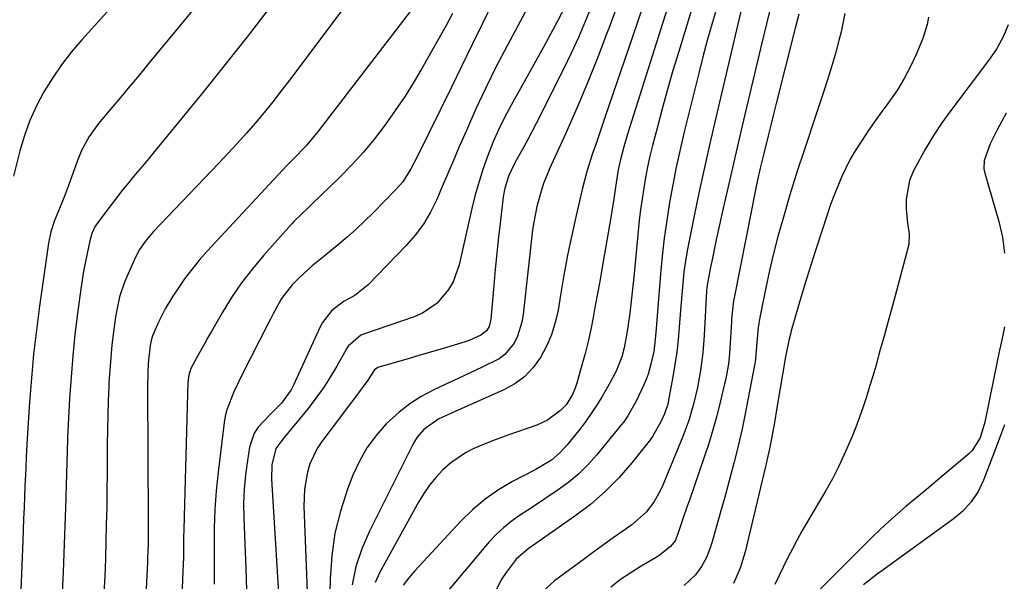
# Model space of a CAD drawing. Units: inches. Extents: x 1869835 to 1875104, y 459305 to 464648.
# Drawn here: x 1870982 to 1871232, y 463602 to 463744 of the extents above; entities that cross this region are included whole.
import ezdxf

# ---------------------------------------------------------------- set-up
doc = ezdxf.new("R2010")
doc.units = ezdxf.units.IN
doc.header["$MEASUREMENT"] = 0
doc.layers.add('7', color=7, linetype='Continuous')
doc.layers.add('8', color=7, linetype='Continuous')

msp = doc.modelspace()

# ---------------------------------------------------------------- linework, layer by layer
at = {"layer": '7', "color": 18}
for points in [[(1871017.19, 463760.2, 1728), (1870998, 463738.9, 1728), (1870995.37, 463735.79, 1728), (1870992.88, 463732.58, 1728), (1870990.6, 463729.23, 1728), (1870988.45, 463725.77, 1728), (1870986.57, 463722.17, 1728), (1870984.89, 463718.49, 1728), (1870983.53, 463714.68, 1728), (1870982.37, 463710.79, 1728), (1870980.75, 463704.37, 1728)], [(1871075.32, 463761.64, 1722), (1871050.68, 463728.72, 1722), (1871048.58, 463725.96, 1722), (1871046.43, 463723.23, 1722), (1871044.24, 463720.55, 1722), (1871042, 463717.89, 1722), (1871039.72, 463715.27, 1722), (1871037.41, 463712.68, 1722), (1871035.06, 463710.13, 1722), (1871032.69, 463707.6, 1722), (1871016.23, 463690.4, 1722), (1871014.31, 463688.18, 1722), (1871012.65, 463685.77, 1722), (1871011.76, 463684.03, 1722), (1871009.34, 463678.69, 1722), (1871008.84, 463677.5, 1722), (1871007.61, 463673.83, 1722), (1871006.79, 463670.03, 1722), (1871006.59, 463668.75, 1722), (1871006.07, 463664.9, 1722), (1871005.68, 463661.68, 1722), (1871005.35, 463658.46, 1722), (1871005.1, 463655.23, 1722), (1871004.9, 463652, 1722), (1871004.86, 463651.14, 1722), (1871004.71, 463647.48, 1722), (1871004.59, 463643.81, 1722), (1871004.52, 463640.14, 1722), (1871004.48, 463636.47, 1722), (1871004.43, 463629.17, 1722), (1871004.39, 463624.82, 1722), (1871004.33, 463620.47, 1722), (1871004.24, 463616.12, 1722), (1871004.13, 463611.76, 1722), (1871004, 463607.41, 1722), (1871003.84, 463603.06, 1722), (1871003.65, 463598.71, 1722)], [(1871115.02, 463754.71, 1714), (1871105.79, 463737.41, 1714), (1871103.05, 463732.13, 1714), (1871100.4, 463726.8, 1714), (1871097.89, 463721.41, 1714), (1871095.47, 463715.98, 1714), (1871093.59, 463711.63, 1714), (1871092.18, 463708.34, 1714), (1871090.76, 463705.05, 1714), (1871089.36, 463701.76, 1714), (1871087.96, 463698.46, 1714), (1871086.39, 463695.28, 1714), (1871084.61, 463692.24, 1714), (1871082.5, 463689.41, 1714), (1871080.17, 463686.73, 1714), (1871070.58, 463676.85, 1714), (1871067.17, 463674.16, 1714), (1871064.47, 463672.69, 1714), (1871061.37, 463670.36, 1714), (1871058.99, 463667.32, 1714), (1871058.39, 463666.17, 1714), (1871051.7, 463651.46, 1714), (1871051.06, 463650.23, 1714), (1871048.6, 463646.89, 1714), (1871045.65, 463643.89, 1714), (1871042.72, 463640.78, 1714), (1871041.73, 463639.25, 1714), (1871040.56, 463635.76, 1714), (1871039.99, 463632.3, 1714), (1871039.5, 463628.68, 1714), (1871039.16, 463625.04, 1714), (1871039.04, 463621.4, 1714), (1871039.07, 463617.74, 1714), (1871039.56, 463604.86, 1714), (1871039.72, 463599.39, 1714)], [(1871027.27, 463747.83, 1726), (1871015.05, 463732.97, 1726), (1871012.65, 463730.06, 1726), (1871010.24, 463727.17, 1726), (1871007.82, 463724.29, 1726), (1871005.38, 463721.41, 1726), (1871002.26, 463717.75, 1726), (1870999.88, 463714.45, 1726), (1870997.98, 463710.85, 1726), (1870996.96, 463708.34, 1726), (1870994.31, 463701.08, 1726), (1870993.81, 463699.74, 1726), (1870992.2, 463695.78, 1726), (1870991.11, 463693.14, 1726), (1870990.17, 463690.3, 1726), (1870989.56, 463687.38, 1726), (1870987.32, 463671.43, 1726), (1870986.53, 463665.36, 1726), (1870985.83, 463659.28, 1726), (1870985.27, 463653.18, 1726), (1870984.8, 463647.08, 1726), (1870984.19, 463637.86, 1726), (1870983.94, 463633.34, 1726), (1870983.82, 463630.33, 1726), (1870983.7, 463627.32, 1726), (1870983.63, 463625.82, 1726), (1870983.52, 463623.21, 1726), (1870983.4, 463620.41, 1726), (1870983.28, 463617.6, 1726), (1870983.17, 463614.79, 1726), (1870983.05, 463611.98, 1726), (1870982.56, 463599.53, 1726)], [(1871046.09, 463747.7, 1724), (1871040.28, 463740.12, 1724), (1871034.36, 463732.63, 1724), (1871028.38, 463725.19, 1724), (1871018.42, 463713, 1724), (1871016.73, 463710.93, 1724), (1871015.03, 463708.87, 1724), (1871013.31, 463706.83, 1724), (1871011.59, 463704.78, 1724), (1871009.89, 463702.73, 1724), (1871008.21, 463700.65, 1724), (1871006.56, 463698.55, 1724), (1871004.94, 463696.43, 1724), (1871002.05, 463692.6, 1724), (1871001.35, 463691.54, 1724), (1871000.56, 463689.82, 1724), (1871000.03, 463687.99, 1724), (1870999.35, 463684.78, 1724), (1870998.49, 463680.31, 1724), (1870998.13, 463678.06, 1724), (1870997.8, 463675.81, 1724), (1870996.96, 463669.6, 1724), (1870996.3, 463664.24, 1724), (1870995.73, 463658.86, 1724), (1870995.3, 463653.48, 1724), (1870994.95, 463648.08, 1724), (1870994.44, 463638.16, 1724), (1870994.28, 463634.3, 1724), (1870994.22, 463632.37, 1724), (1870994.13, 463628.51, 1724), (1870994.08, 463626.57, 1724), (1870993.96, 463622.71, 1724), (1870993.54, 463611.12, 1724), (1870993.27, 463604.1, 1724), (1870992.98, 463597.08, 1724)], [(1871102.18, 463748.45, 1716), (1871099.57, 463743.07, 1716), (1871096.95, 463737.7, 1716), (1871094.32, 463732.33, 1716), (1871091.68, 463726.96, 1716), (1871083.13, 463709.59, 1716), (1871081.37, 463706.2, 1716), (1871079.36, 463702.98, 1716), (1871078.56, 463702, 1716), (1871077.71, 463701.06, 1716), (1871071.75, 463695.02, 1716), (1871069.67, 463692.98, 1716), (1871067.56, 463690.99, 1716), (1871065.38, 463689.05, 1716), (1871063.17, 463687.17, 1716), (1871059.8, 463684.38, 1716), (1871056.42, 463681.62, 1716), (1871053.19, 463678.72, 1716), (1871051.33, 463676.82, 1716), (1871048.65, 463673.35, 1716), (1871046.54, 463669.47, 1716), (1871045.86, 463668.16, 1716), (1871045.19, 463666.85, 1716), (1871038.78, 463654.26, 1716), (1871036.59, 463649.77, 1716), (1871034.75, 463645.16, 1716), (1871034.37, 463643.56, 1716), (1871034.1, 463641.93, 1716), (1871032.56, 463629.37, 1716), (1871032.09, 463624.66, 1716), (1871031.74, 463619.94, 1716), (1871031.58, 463615.21, 1716), (1871031.56, 463610.47, 1716), (1871031.6, 463605.73, 1716), (1871031.6, 463600.99, 1716)], [(1871120.55, 463747.57, 1712), (1871118.53, 463743.62, 1712), (1871117.38, 463741.43, 1712), (1871115, 463737.07, 1712), (1871106.8, 463722.37, 1712), (1871105.16, 463719.27, 1712), (1871103.61, 463716.12, 1712), (1871102.21, 463712.91, 1712), (1871100.91, 463709.65, 1712), (1871099.74, 463706.34, 1712), (1871098.67, 463703, 1712), (1871097.73, 463699.63, 1712), (1871096.89, 463696.22, 1712), (1871093.64, 463681.92, 1712), (1871092.12, 463677.64, 1712), (1871090.98, 463675.69, 1712), (1871088.04, 463672.21, 1712), (1871084.36, 463669.68, 1712), (1871082.28, 463668.76, 1712), (1871069.41, 463664.34, 1712), (1871068.74, 463664.07, 1712), (1871065.49, 463661.28, 1712), (1871065.1, 463660.67, 1712), (1871062.64, 463656.26, 1712), (1871060.99, 463653.47, 1712), (1871059.23, 463650.74, 1712), (1871057.34, 463648.11, 1712), (1871055.35, 463645.54, 1712), (1871049.32, 463638.15, 1712), (1871048.43, 463637.05, 1712), (1871047.19, 463635.35, 1712), (1871046.2, 463631.24, 1712), (1871046.12, 463627.65, 1712), (1871048.41, 463590.42, 1712)], [(1871134.1, 463748.69, 1708), (1871131.54, 463741.77, 1708), (1871131.26, 463741.01, 1708), (1871128.75, 463734.51, 1708), (1871126.15, 463728.04, 1708), (1871123.43, 463721.62, 1708), (1871120.63, 463715.24, 1708), (1871116.55, 463706.21, 1708), (1871115.03, 463702.48, 1708), (1871114.38, 463700.57, 1708), (1871113.29, 463696.7, 1708), (1871112.52, 463692.75, 1708), (1871112.24, 463690.76, 1708), (1871109.87, 463669.3, 1708), (1871109.55, 463667.42, 1708), (1871108.38, 463663.82, 1708), (1871107.54, 463662.11, 1708), (1871105.21, 463659.2, 1708), (1871103.74, 463658.09, 1708), (1871099.48, 463655.95, 1708), (1871096.42, 463654.54, 1708), (1871093.35, 463653.12, 1708), (1871090.29, 463651.69, 1708), (1871087.06, 463650.17, 1708), (1871084.02, 463648.54, 1708), (1871081.12, 463646.72, 1708), (1871078.42, 463644.6, 1708), (1871075.16, 463641.61, 1708), (1871072.57, 463638.67, 1708), (1871070.26, 463635.55, 1708), (1871068.35, 463632.16, 1708), (1871066.72, 463628.6, 1708), (1871065.37, 463625.06, 1708), (1871063.57, 463619.54, 1708), (1871062.17, 463613.93, 1708), (1871061.36, 463608.21, 1708), (1871060.93, 463602.41, 1708), (1871060.62, 463587.74, 1708)], [(1871140.23, 463747.58, 1706), (1871137.55, 463739.72, 1706), (1871130.56, 463719.21, 1706), (1871129.79, 463716.95, 1706), (1871128.24, 463712.42, 1706), (1871127.46, 463710.16, 1706), (1871126.03, 463705.6, 1706), (1871124.82, 463700.97, 1706), (1871123.3, 463694.45, 1706), (1871122.18, 463689.41, 1706), (1871121.13, 463684.36, 1706), (1871120.18, 463679.29, 1706), (1871119.31, 463674.2, 1706), (1871118.7, 463670.42, 1706), (1871118, 463667.28, 1706), (1871117.07, 463664.22, 1706), (1871115.8, 463661.29, 1706), (1871114.29, 463658.45, 1706), (1871112.4, 463655.9, 1706), (1871110.26, 463653.63, 1706), (1871107.75, 463651.8, 1706), (1871104.98, 463650.25, 1706), (1871092.59, 463644.74, 1706), (1871091.57, 463644.29, 1706), (1871088.52, 463642.91, 1706), (1871084.67, 463640.16, 1706), (1871083.02, 463638.22, 1706), (1871082.33, 463637.16, 1706), (1871081.71, 463636.04, 1706), (1871070.89, 463614.41, 1706), (1871069, 463609.99, 1706), (1871067.48, 463605.47, 1706), (1871066.52, 463600.8, 1706)], [(1871147.14, 463749.19, 1704), (1871145.19, 463743.08, 1704), (1871136.83, 463716.62, 1704), (1871136.33, 463715.01, 1704), (1871135.38, 463711.78, 1704), (1871134.53, 463708.63, 1704), (1871133.93, 463706, 1704), (1871133.25, 463701.55, 1704), (1871132.84, 463698.62, 1704), (1871132.09, 463693.92, 1704), (1871129.78, 463680.78, 1704), (1871129.24, 463677.72, 1704), (1871128.7, 463674.66, 1704), (1871128.14, 463671.61, 1704), (1871127.58, 463668.56, 1704), (1871126.97, 463665.51, 1704), (1871126.31, 463662.48, 1704), (1871125.56, 463659.47, 1704), (1871124.75, 463656.47, 1704), (1871123.47, 463651.93, 1704), (1871123.15, 463650.95, 1704), (1871122.36, 463649.05, 1704), (1871120.72, 463646.43, 1704), (1871119.28, 463644.97, 1704), (1871116.05, 463642.57, 1704), (1871113.29, 463641.3, 1704), (1871105.99, 463638.76, 1704), (1871101.63, 463637.14, 1704), (1871097.34, 463635.36, 1704), (1871095.28, 463634.32, 1704), (1871091.5, 463631.74, 1704), (1871089.44, 463629.88, 1704), (1871087.71, 463628.01, 1704), (1871086.1, 463626.05, 1704), (1871084.66, 463623.95, 1704), (1871083.34, 463621.78, 1704), (1871073.49, 463603.88, 1704), (1871072.33, 463601.4, 1704)], [(1871165.64, 463748.65, 1698), (1871158.57, 463718.79, 1698), (1871157.16, 463712.69, 1698), (1871155.79, 463706.59, 1698), (1871154.49, 463700.47, 1698), (1871153.22, 463694.35, 1698), (1871151.51, 463685.87, 1698), (1871151.16, 463683.97, 1698), (1871150.59, 463680.16, 1698), (1871150.38, 463678.21, 1698), (1871150.2, 463676.27, 1698), (1871149.87, 463672.39, 1698), (1871149.72, 463670.45, 1698), (1871149.39, 463666.09, 1698), (1871149.11, 463662.93, 1698), (1871148.76, 463659.78, 1698), (1871148.31, 463656.65, 1698), (1871147.79, 463653.52, 1698), (1871146.89, 463648.56, 1698), (1871146.47, 463646.65, 1698), (1871145.66, 463644.18, 1698), (1871144.76, 463642.13, 1698), (1871142.63, 463638.38, 1698), (1871141.78, 463637.23, 1698), (1871137.35, 463631.71, 1698), (1871134.09, 463627.97, 1698), (1871130.63, 463624.45, 1698), (1871126.89, 463621.23, 1698), (1871122.95, 463618.23, 1698), (1871113.07, 463611.35, 1698), (1871111.1, 463609.97, 1698), (1871108.12, 463607.34, 1698), (1871105.51, 463603.99, 1698), (1871104.44, 463602.37, 1698), (1871102.69, 463598.91, 1698)], [(1871091.97, 463745.58, 1718), (1871090.32, 463742.55, 1718), (1871084.49, 463732.21, 1718), (1871082.25, 463728.4, 1718), (1871079.92, 463724.65, 1718), (1871077.46, 463720.98, 1718), (1871074.91, 463717.37, 1718), (1871072.21, 463713.87, 1718), (1871069.4, 463710.47, 1718), (1871066.43, 463707.22, 1718), (1871063.34, 463704.06, 1718), (1871056.32, 463697.25, 1718), (1871055.67, 463696.63, 1718), (1871053.69, 463694.79, 1718), (1871051.77, 463692.89, 1718), (1871051.16, 463692.23, 1718), (1871044.18, 463684.39, 1718), (1871041.28, 463680.93, 1718), (1871038.52, 463677.36, 1718), (1871036, 463673.62, 1718), (1871033.62, 463669.78, 1718), (1871030.88, 463665.04, 1718), (1871029.99, 463663.48, 1718), (1871029.1, 463661.92, 1718), (1871027.34, 463658.79, 1718), (1871025.66, 463655.63, 1718), (1871025.14, 463653.94, 1718), (1871024.93, 463652.18, 1718), (1871023.94, 463618.16, 1718), (1871023.85, 463614.7, 1718), (1871023.83, 463612.96, 1718), (1871023.79, 463609.5, 1718), (1871023.76, 463607.77, 1718), (1871023.66, 463604.3, 1718), (1871021.93, 463560.7, 1718)], [(1871152.5, 463746.55, 1702), (1871149.26, 463735.97, 1702), (1871147.81, 463731.14, 1702), (1871146.41, 463726.3, 1702), (1871145.08, 463721.44, 1702), (1871143.79, 463716.56, 1702), (1871142.64, 463712.14, 1702), (1871141.99, 463709.46, 1702), (1871141.39, 463706.77, 1702), (1871140.87, 463704.07, 1702), (1871140.39, 463701.36, 1702), (1871139.98, 463698.63, 1702), (1871139.6, 463695.9, 1702), (1871139.27, 463693.17, 1702), (1871138.98, 463690.43, 1702), (1871137.86, 463678.83, 1702), (1871137.63, 463676.54, 1702), (1871137.13, 463671.98, 1702), (1871136.85, 463669.71, 1702), (1871136.41, 463666.24, 1702), (1871136.08, 463664.08, 1702), (1871135.43, 463660.86, 1702), (1871134.82, 463658.61, 1702), (1871133.57, 463655.37, 1702), (1871133.05, 463654.33, 1702), (1871131.23, 463650.92, 1702), (1871129.89, 463648.56, 1702), (1871128.47, 463646.24, 1702), (1871126.95, 463643.99, 1702), (1871125.36, 463641.79, 1702), (1871123.92, 463639.91, 1702), (1871121, 463636.34, 1702), (1871119.2, 463634.33, 1702), (1871117.05, 463632.44, 1702), (1871112.89, 463630, 1702), (1871107.18, 463627.01, 1702), (1871103.6, 463624.89, 1702), (1871100.2, 463622.55, 1702), (1871097.05, 463619.87, 1702), (1871094.07, 463616.97, 1702), (1871082.38, 463604.35, 1702), (1871080.88, 463602.6, 1702), (1871079.47, 463600.79, 1702)], [(1871172.24, 463746.13, 1696), (1871171.47, 463742.98, 1696), (1871170.71, 463739.84, 1696), (1871169.96, 463736.69, 1696), (1871169.21, 463733.54, 1696), (1871165.25, 463716.77, 1696), (1871164.05, 463711.64, 1696), (1871162.87, 463706.51, 1696), (1871161.7, 463701.37, 1696), (1871160.55, 463696.23, 1696), (1871159.29, 463690.52, 1696), (1871158.79, 463688.23, 1696), (1871157.82, 463683.64, 1696), (1871157.35, 463681.35, 1696), (1871156.53, 463677.25, 1696), (1871156.36, 463675.99, 1696), (1871156.33, 463675.49, 1696), (1871156.31, 463675.24, 1696), (1871155.7, 463664.03, 1696), (1871155.36, 463659.61, 1696), (1871154.8, 463655.11, 1696), (1871154.05, 463650.85, 1696), (1871153.05, 463646.64, 1696), (1871151.8, 463642.5, 1696), (1871150.29, 463638.44, 1696), (1871145.26, 463626.12, 1696), (1871144.59, 463624.63, 1696), (1871142.97, 463621.81, 1696), (1871140.98, 463619.23, 1696), (1871137.35, 463616, 1696), (1871135.11, 463614.44, 1696), (1871132.66, 463612.72, 1696), (1871130.21, 463610.98, 1696), (1871127.78, 463609.22, 1696), (1871125.36, 463607.44, 1696), (1871117.77, 463601.83, 1696), (1871114.9, 463599.2, 1696)], [(1871179.69, 463745.41, 1694), (1871178.87, 463742.19, 1694), (1871173.94, 463722.78, 1694), (1871173.26, 463720.05, 1694), (1871172.58, 463717.33, 1694), (1871171.91, 463714.61, 1694), (1871170.74, 463709.82, 1694), (1871169.94, 463706.42, 1694), (1871169.18, 463703.02, 1694), (1871168.46, 463699.61, 1694), (1871167.76, 463696.19, 1694), (1871163.3, 463673.53, 1694), (1871163.16, 463672.77, 1694), (1871162.94, 463671.26, 1694), (1871162.68, 463668.22, 1694), (1871162.63, 463667.45, 1694), (1871162.32, 463662.04, 1694), (1871162.13, 463659.44, 1694), (1871161.84, 463656.86, 1694), (1871161.18, 463653.01, 1694), (1871160.89, 463651.74, 1694), (1871159.81, 463647.16, 1694), (1871158.91, 463643.62, 1694), (1871157.94, 463640.1, 1694), (1871156.87, 463636.62, 1694), (1871155.72, 463633.15, 1694), (1871151.97, 463622.31, 1694), (1871151.43, 463620.74, 1694), (1871150.35, 463617.58, 1694), (1871149.06, 463613.74, 1694), (1871148.34, 463612.01, 1694), (1871147.22, 463610.55, 1694), (1871144.34, 463608.25, 1694), (1871143.55, 463607.76, 1694), (1871139.76, 463605.55, 1694), (1871137.11, 463603.91, 1694), (1871134.54, 463602.17, 1694), (1871132.07, 463600.28, 1694)], [(1871191.37, 463745.56, 1692), (1871190.44, 463740.97, 1692), (1871189.87, 463738.79, 1692), (1871188.96, 463735.43, 1692), (1871188, 463732.09, 1692), (1871186.97, 463728.76, 1692), (1871185.9, 463725.45, 1692), (1871183, 463716.82, 1692), (1871182.29, 463714.68, 1692), (1871180.86, 463710.41, 1692), (1871179.45, 463706.13, 1692), (1871178.1, 463701.83, 1692), (1871177.45, 463699.68, 1692), (1871175.62, 463693.42, 1692), (1871174.41, 463689.12, 1692), (1871173.28, 463684.8, 1692), (1871172.26, 463680.45, 1692), (1871171.32, 463676.09, 1692), (1871170.04, 463669.83, 1692), (1871169.81, 463668.58, 1692), (1871169.44, 463666.06, 1692), (1871169.08, 463662.24, 1692), (1871168.74, 463658.07, 1692), (1871168.61, 463657.27, 1692), (1871168.54, 463656.88, 1692), (1871165.93, 463643.31, 1692), (1871165.33, 463640.39, 1692), (1871164.7, 463637.49, 1692), (1871164.01, 463634.59, 1692), (1871163.27, 463631.7, 1692), (1871162.5, 463628.83, 1692), (1871161.72, 463625.95, 1692), (1871160.93, 463623.08, 1692), (1871160.12, 463620.21, 1692), (1871157.64, 463611.46, 1692), (1871157.25, 463610.21, 1692), (1871156.29, 463607.78, 1692), (1871155.08, 463605.47, 1692), (1871153.53, 463603.4, 1692), (1871150.69, 463600.66, 1692)], [(1871232.78, 463742.73, 1688), (1871231.59, 463739.84, 1688), (1871229.78, 463736.54, 1688), (1871228.37, 463734.53, 1688), (1871228, 463734.04, 1688), (1871218.2, 463721.03, 1688), (1871215.95, 463717.88, 1688), (1871213.81, 463714.66, 1688), (1871211.83, 463711.34, 1688), (1871209.97, 463707.95, 1688), (1871208.7, 463705.52, 1688), (1871207.77, 463703.25, 1688), (1871206.87, 463698.54, 1688), (1871206.89, 463696.09, 1688), (1871207.25, 463692.48, 1688), (1871207.66, 463689.76, 1688), (1871207.57, 463687.09, 1688), (1871204.07, 463674.08, 1688), (1871203.15, 463670.67, 1688), (1871202.22, 463667.27, 1688), (1871201.29, 463663.86, 1688), (1871200.35, 463660.46, 1688), (1871199.91, 463658.89, 1688), (1871199.18, 463656.28, 1688), (1871198.42, 463653.67, 1688), (1871197.63, 463651.08, 1688), (1871196.83, 463648.49, 1688), (1871195.98, 463645.91, 1688), (1871195.08, 463643.35, 1688), (1871194.13, 463640.82, 1688), (1871193.13, 463638.29, 1688), (1871191.23, 463633.83, 1688), (1871189.78, 463630.74, 1688), (1871188.2, 463627.71, 1688), (1871186.53, 463624.72, 1688), (1871180.5, 463614.42, 1688), (1871179.26, 463612.22, 1688), (1871178.06, 463610, 1688), (1871176.92, 463607.74, 1688), (1871175.84, 463605.46, 1688), (1871174.76, 463603.18, 1688), (1871173.65, 463600.91, 1688)], [(1871232.22, 463720.34, 1686), (1871230.08, 463716.28, 1686), (1871228.18, 463712.6, 1686), (1871226.63, 463708.37, 1686), (1871226.58, 463706.2, 1686), (1871226.8, 463705.12, 1686), (1871230.4, 463692.89, 1686), (1871231.34, 463688.91, 1686), (1871231.84, 463684.85, 1686)], [(1871231.79, 463666.19, 1686), (1871231.18, 463663.26, 1686), (1871230.57, 463660.33, 1686), (1871229.97, 463657.4, 1686), (1871226.85, 463642.07, 1686), (1871225.62, 463638.06, 1686), (1871223.63, 463634.89, 1686), (1871222.79, 463634.07, 1686), (1871215.96, 463628.31, 1686), (1871213.7, 463626.41, 1686), (1871211.44, 463624.51, 1686), (1871209.18, 463622.62, 1686), (1871206.92, 463620.73, 1686), (1871204.68, 463618.82, 1686), (1871202.47, 463616.86, 1686), (1871200.32, 463614.85, 1686), (1871198.21, 463612.8, 1686), (1871184.52, 463599.13, 1686)], [(1871231.8, 463641.35, 1684), (1871230.58, 463638.04, 1684), (1871229.95, 463636.38, 1684), (1871226.46, 463627.32, 1684), (1871225.12, 463624.47, 1684), (1871223.37, 463621.86, 1684), (1871221.26, 463619.52, 1684), (1871218.84, 463617.5, 1684), (1871201.31, 463604.85, 1684), (1871199.56, 463603.55, 1684), (1871196.11, 463600.86, 1684)]]:
    msp.add_polyline3d(points, dxfattribs=at)
at = {"layer": '8', "color": 18}
for points in [[(1871084.82, 463750.94, 1720), (1871058.03, 463715.88, 1720), (1871054.84, 463712.05, 1720), (1871051.61, 463708.65, 1720), (1871050.74, 463707.81, 1720), (1871050.1, 463707.16, 1720), (1871029.79, 463685.35, 1720), (1871027.79, 463683.09, 1720), (1871025.87, 463680.76, 1720), (1871024.07, 463678.35, 1720), (1871022.35, 463675.87, 1720), (1871021.1, 463673.97, 1720), (1871019.16, 463670.75, 1720), (1871017.48, 463667.38, 1720), (1871015.97, 463663.93, 1720), (1871015.6, 463662.72, 1720), (1871015.36, 463661.48, 1720), (1871014.87, 463656.99, 1720), (1871014.75, 463654.43, 1720), (1871014.7, 463650.8, 1720), (1871014.86, 463616.82, 1720), (1871014.86, 463614.23, 1720), (1871014.82, 463611.64, 1720), (1871014.75, 463609.06, 1720), (1871014.69, 463607.76, 1720), (1871014.64, 463606.47, 1720), (1871012.56, 463564.5, 1720)], [(1871127.25, 463747.58, 1710), (1871125.6, 463743.53, 1710), (1871123.88, 463739.51, 1710), (1871122.04, 463735.55, 1710), (1871120.12, 463731.62, 1710), (1871113.12, 463717.76, 1710), (1871111, 463713.67, 1710), (1871109.9, 463711.64, 1710), (1871107.64, 463707.56, 1710), (1871106.21, 463704.53, 1710), (1871105.19, 463701.34, 1710), (1871104.81, 463699.14, 1710), (1871104.1, 463693.13, 1710), (1871103.63, 463689.02, 1710), (1871103.19, 463684.9, 1710), (1871102.78, 463680.77, 1710), (1871102.41, 463676.64, 1710), (1871101.68, 463668.14, 1710), (1871101.22, 463666.31, 1710), (1871100.6, 463665.22, 1710), (1871099.17, 463664.08, 1710), (1871096.19, 463662.78, 1710), (1871095.13, 463662.41, 1710), (1871094.05, 463662.06, 1710), (1871088.74, 463660.5, 1710), (1871086.07, 463659.71, 1710), (1871083.39, 463658.93, 1710), (1871080.71, 463658.14, 1710), (1871078.04, 463657.35, 1710), (1871073.01, 463655.88, 1710), (1871072.19, 463655.32, 1710), (1871070.5, 463652.67, 1710), (1871068.14, 463649.45, 1710), (1871066.94, 463647.85, 1710), (1871064.54, 463644.66, 1710), (1871063.33, 463643.06, 1710), (1871058.86, 463637.16, 1710), (1871057.66, 463635.35, 1710), (1871055.82, 463631.46, 1710), (1871055.18, 463629.39, 1710), (1871054.45, 463625.1, 1710), (1871054.33, 463622.92, 1710), (1871054.32, 463620.74, 1710), (1871055.72, 463583.98, 1710)], [(1871158.82, 463746.89, 1700), (1871157.63, 463742.81, 1700), (1871156.49, 463738.73, 1700), (1871155.41, 463734.63, 1700), (1871154.36, 463730.51, 1700), (1871150.67, 463715.59, 1700), (1871149.63, 463711.14, 1700), (1871148.64, 463706.67, 1700), (1871147.76, 463702.19, 1700), (1871146.94, 463697.69, 1700), (1871146.23, 463693.18, 1700), (1871145.6, 463688.65, 1700), (1871145.09, 463684.11, 1700), (1871144.67, 463679.56, 1700), (1871143.65, 463666.85, 1700), (1871143.56, 463665.69, 1700), (1871143.24, 463662.22, 1700), (1871142.94, 463659.92, 1700), (1871142.33, 463657.05, 1700), (1871141.5, 463654.25, 1700), (1871140.99, 463652.88, 1700), (1871140.42, 463651.53, 1700), (1871138.59, 463647.52, 1700), (1871136.4, 463643.62, 1700), (1871135.35, 463642.16, 1700), (1871134.8, 463641.46, 1700), (1871128.45, 463633.73, 1700), (1871126.25, 463631.27, 1700), (1871123.92, 463628.95, 1700), (1871121.39, 463626.85, 1700), (1871118.74, 463624.88, 1700), (1871115.37, 463622.6, 1700), (1871113.23, 463621.18, 1700), (1871111.08, 463619.78, 1700), (1871108.92, 463618.38, 1700), (1871106.84, 463616.91, 1700), (1871104.85, 463615.32, 1700), (1871103.02, 463613.57, 1700), (1871101.28, 463611.7, 1700), (1871090.06, 463598.49, 1700)], [(1871212.58, 463744.63, 1690), (1871212.24, 463742.81, 1690), (1871211.1, 463739.28, 1690), (1871209.34, 463735.03, 1690), (1871207.95, 463732.02, 1690), (1871206.43, 463729.09, 1690), (1871204.69, 463726.28, 1690), (1871202.23, 463722.77, 1690), (1871200.56, 463720.48, 1690), (1871198.91, 463718.17, 1690), (1871197.29, 463715.83, 1690), (1871195.71, 463713.48, 1690), (1871194.01, 463710.81, 1690), (1871192.75, 463708.65, 1690), (1871191.6, 463706.42, 1690), (1871190.53, 463704.16, 1690), (1871189.55, 463701.85, 1690), (1871188.62, 463699.53, 1690), (1871187.75, 463697.17, 1690), (1871186.94, 463694.8, 1690), (1871183.98, 463685.77, 1690), (1871182.8, 463682.09, 1690), (1871181.64, 463678.4, 1690), (1871180.53, 463674.7, 1690), (1871179.44, 463671, 1690), (1871177.77, 463665.17, 1690), (1871177.55, 463664.37, 1690), (1871177.15, 463662.75, 1690), (1871176.49, 463659.47, 1690), (1871176.35, 463658.64, 1690), (1871174.16, 463645.68, 1690), (1871173.52, 463641.99, 1690), (1871172.83, 463638.3, 1690), (1871172.24, 463635.26, 1690), (1871171.72, 463632.72, 1690), (1871171.44, 463631.46, 1690), (1871171.29, 463630.83, 1690), (1871166.09, 463609.21, 1690), (1871164.85, 463605.1, 1690), (1871163.13, 463601.18, 1690)]]:
    msp.add_polyline3d(points, dxfattribs=at)

doc.saveas('drawing.dxf')
